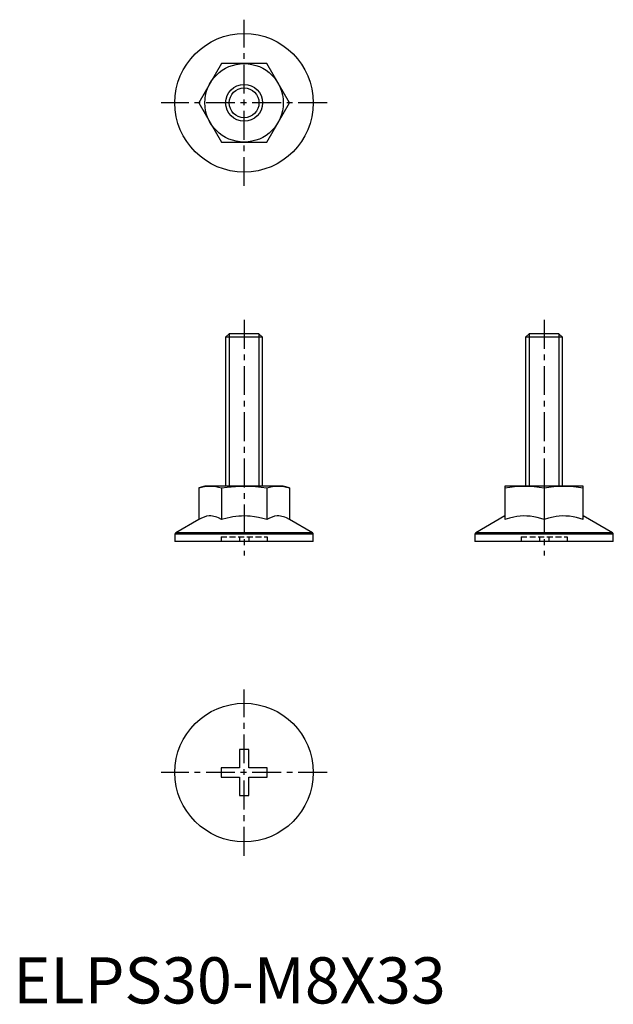
# Model space of a CAD drawing. Extents: x 1 to 130, y 0 to 213.
import ezdxf

# ---------------------------------------------------------------- set-up
doc = ezdxf.new("R2010")
doc.units = 0
doc.header["$LTSCALE"] = 5
doc.linetypes.add('CENTER', pattern=[2, 1.25, -0.25, 0.25, -0.25])
doc.linetypes.add('HIDDEN', pattern=[0.375, 0.25, -0.125])
doc.layers.get('0').update_dxf_attribs({"linetype": 'CONTINUOUS'})
for name, color, linetype in [('1', 1, 'CENTER'), ('2', 2, 'HIDDEN'), ('3', 3, 'CONTINUOUS')]:
    doc.layers.add(name, color=color, linetype=linetype)
doc.styles.add('STANDARD1', font='txt')

msp = doc.modelspace()

# ---------------------------------------------------------------- linework, layer by layer
for p, q in [((45.09, 203.5), (40.19, 195)), ((54.91, 203.5), (45.09, 203.5)), ((59.81, 195), (54.91, 203.5)), ((40.19, 195), (45.09, 186.5)), ((54.91, 186.5), (59.81, 195)), ((45.09, 186.5), (54.91, 186.5)), ((46.77, 145), (46, 144.23)), ((53.23, 145), (46.77, 145)), ((54, 144.23), (53.23, 145)), ((111.77, 145), (111, 144.23)), ((118.23, 145), (111.77, 145)), ((119, 144.23), (118.23, 145)), ((46, 144.23), (46, 112)), ((54, 144.23), (46, 144.23)), ((54, 112), (54, 144.23)), ((111, 144.23), (111, 112)), ((119, 144.23), (111, 144.23)), ((119, 112), (119, 144.23)), ((41.5, 112), (40.19, 111.65)), ((40.19, 111.65), (40.19, 104.79)), ((58.5, 112), (41.5, 112)), ((45.09, 111.65), (45.09, 104.79)), ((54.91, 111.65), (54.91, 104.79)), ((59.81, 111.65), (58.5, 112)), ((59.81, 111.65), (59.81, 104.79)), ((106.5, 112), (106.5, 104.79)), ((123.5, 112), (106.5, 112)), ((115, 111.65), (115, 104.79)), ((123.5, 104.79), (123.5, 112)), ((40.19, 104.79), (35.19, 101.91)), ((64.81, 101.91), (59.81, 104.79)), ((106.5, 105.55), (100.19, 101.91)), ((129.81, 101.91), (123.5, 105.55)), ((35, 101.58), (35, 100)), ((65, 101.58), (35, 101.58)), ((64.81, 101.91), (35.19, 101.91)), ((65, 100), (65, 101.58)), ((100, 101.58), (100, 100)), ((130, 101.58), (100, 101.58)), ((129.81, 101.91), (100.19, 101.91)), ((130, 100), (130, 101.58)), ((65, 100), (35, 100)), ((130, 100), (100, 100)), ((51, 55), (49, 55)), ((49, 55), (49, 51)), ((51, 51), (51, 55)), ((45, 51), (45, 49)), ((49, 51), (45, 51)), ((55, 51), (51, 51)), ((55, 49), (55, 51)), ((45, 49), (49, 49)), ((49, 49), (49, 45)), ((51, 49), (55, 49)), ((51, 45), (51, 49)), ((49, 45), (51, 45))]:
    msp.add_line(p, q)
for points in [[(40.19, 111.65), (40.79, 111.79), (41.41, 111.91), (42.02, 111.98), (42.64, 112)], [(42.64, 112), (43.25, 111.98), (43.87, 111.91), (44.48, 111.8), (45.09, 111.65)], [(45.09, 111.65), (46.32, 111.8), (47.23, 111.88), (48.15, 111.95), (49.08, 111.99), (50, 112)], [(50, 112), (51.23, 111.98), (52.45, 111.91), (53.68, 111.8), (54.91, 111.65)], [(54.91, 111.65), (55.52, 111.79), (56.13, 111.91), (56.74, 111.98), (57.36, 112)], [(57.36, 112), (57.97, 111.98), (58.59, 111.91), (59.2, 111.8), (59.81, 111.65)], [(106.5, 111.65), (107.56, 111.79), (108.62, 111.91), (109.68, 111.98), (110.75, 112)], [(110.75, 112), (111.81, 111.98), (112.88, 111.91), (113.94, 111.8), (115, 111.65)], [(115, 111.65), (116.06, 111.79), (117.12, 111.91), (118.18, 111.98), (119.25, 112)], [(119.25, 112), (120.31, 111.98), (121.38, 111.91), (122.44, 111.8), (123.5, 111.65)], [(45.09, 104.79), (44.46, 105.12), (44.13, 105.26), (43.81, 105.37), (43.47, 105.46), (43.14, 105.52), (42.8, 105.55), (42.46, 105.55), (41.89, 105.48), (41.32, 105.32), (40.75, 105.09), (40.19, 104.79)], [(54.91, 104.79), (54.03, 105.03), (53.14, 105.23), (52.24, 105.39), (51.33, 105.49), (50.71, 105.54), (50.09, 105.55), (49.46, 105.54), (48.84, 105.51), (48.21, 105.44), (47.58, 105.36), (46.95, 105.25), (46.32, 105.11), (45.09, 104.79)], [(59.81, 104.79), (59.18, 105.12), (58.86, 105.26), (58.53, 105.37), (58.2, 105.46), (57.86, 105.52), (57.53, 105.55), (57.19, 105.55), (56.62, 105.48), (56.05, 105.32), (55.47, 105.09), (54.91, 104.79)], [(115, 104.79), (114.27, 105.02), (113.52, 105.22), (112.77, 105.37), (112, 105.48), (111.23, 105.54), (110.45, 105.55), (109.79, 105.51), (109.13, 105.43), (108.47, 105.32), (107.48, 105.09), (106.5, 104.79)], [(123.5, 104.79), (122.77, 105.02), (122.02, 105.22), (121.27, 105.37), (120.5, 105.48), (119.73, 105.54), (118.95, 105.55), (118.29, 105.51), (117.63, 105.43), (116.97, 105.32), (115.98, 105.09), (115, 104.79)]]:
    msp.add_lwpolyline(points)
for centre, radius in [((50, 195), 15), ((50, 195), 8.5), ((50, 195), 4), ((50, 50), 15)]:
    msp.add_circle(centre, radius)
for centre, start, end in [((35.38, 101.58), 120, 180), ((64.62, 101.58), 0, 60), ((100.38, 101.58), 120, 180), ((129.62, 101.58), 0, 60)]:
    msp.add_arc(centre, 0.375, start, end)
at = {"layer": '1'}
for p, q in [((50, 177), (50, 213)), ((68, 195), (32, 195)), ((50, 148), (50, 97)), ((115, 148), (115, 97)), ((50, 32), (50, 68)), ((68, 50), (32, 50))]:
    msp.add_line(p, q, dxfattribs=at)
at = {"layer": '2'}
for p, q in [((45, 101), (45, 100)), ((45, 101), (55, 101)), ((49, 101), (49, 100)), ((51, 101), (51, 100)), ((55, 101), (55, 100)), ((110, 101), (110, 100)), ((110, 101), (120, 101)), ((114, 101), (114, 100)), ((116, 101), (116, 100)), ((120, 101), (120, 100))]:
    msp.add_line(p, q, dxfattribs=at)
at = {"layer": '3'}
for p, q in [((46.77, 145), (46.77, 112)), ((53.23, 145), (53.23, 112)), ((111.77, 145), (111.77, 112)), ((118.23, 145), (118.23, 112))]:
    msp.add_line(p, q, dxfattribs=at)
msp.add_circle((50, 195), 3.23, dxfattribs=at)

# ---------------------------------------------------------------- texts
at = {"color": 3, "style": 'STANDARD1'}
msp.add_text('ELPS30-M8X33', height=10, dxfattribs=at).set_placement((0, 0))

doc.saveas('drawing.dxf')
